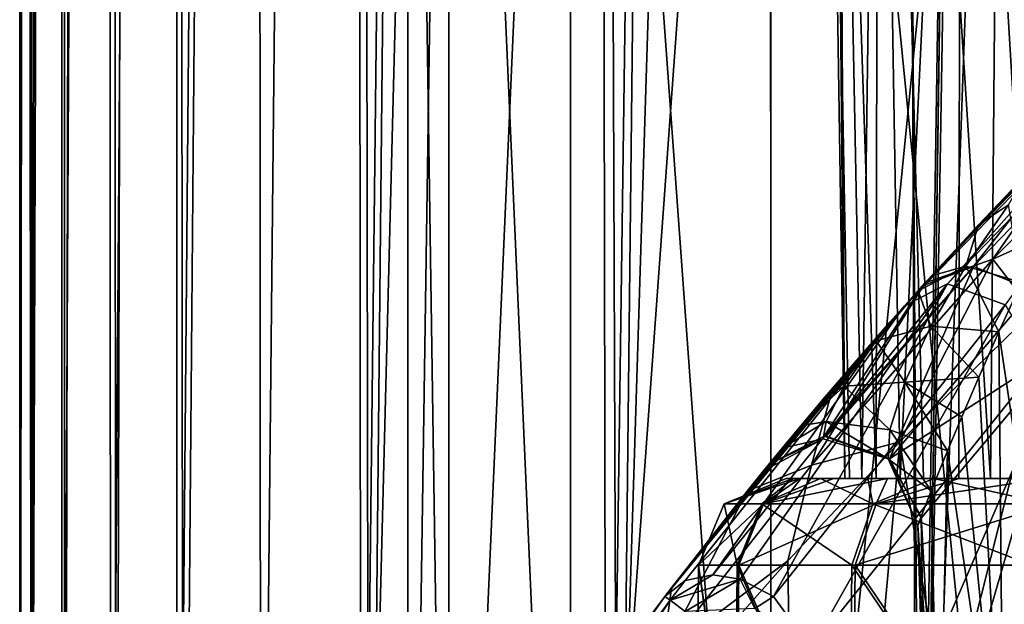
# Model space of a CAD drawing. Units: millimetres. Extents: x -35 to 25, y -2 to 142.
# Drawn here: x -25 to -20, y 4 to 8 of the extents above; entities that cross this region are included whole.
import ezdxf

# ---------------------------------------------------------------- set-up
doc = ezdxf.new("R2010")
doc.units = ezdxf.units.MM
doc.header["$LTSCALE"] = 40.070962
for name, color, linetype in [('2550', 7, 'CONTINUOUS'), ('2874', 7, 'CONTINUOUS'), ('4180', 7, 'CONTINUOUS'), ('4189', 7, 'CONTINUOUS'), ('4200', 7, 'CONTINUOUS'), ('4267', 7, 'CONTINUOUS'), ('4271', 7, 'CONTINUOUS'), ('4288', 7, 'CONTINUOUS'), ('4324', 7, 'CONTINUOUS'), ('4366', 7, 'CONTINUOUS'), ('4367', 7, 'CONTINUOUS'), ('4368', 7, 'CONTINUOUS'), ('4372', 7, 'CONTINUOUS'), ('4373', 7, 'CONTINUOUS'), ('4456', 7, 'CONTINUOUS'), ('4881', 7, 'CONTINUOUS'), ('7726', 7, 'CONTINUOUS'), ('7727', 7, 'CONTINUOUS'), ('7728', 7, 'CONTINUOUS'), ('7899', 7, 'CONTINUOUS'), ('7900', 7, 'CONTINUOUS'), ('7902', 7, 'CONTINUOUS')]:
    doc.layers.add(name, color=color, linetype=linetype)

msp = doc.modelspace()

# ---------------------------------------------------------------- linework, layer by layer
at = {"layer": '2550', "linetype": 'Continuous'}
for points in [[(-20.4972, 5, -11.673), (-20.3999, 5, -12.3833), (-20.4691, 5, -10.9535), (-20.4972, 5, -11.673)], [(-20.4691, 5, -10.9535), (-20.3999, 5, -12.3833), (-20.3175, 5, -10.2519), (-20.4691, 5, -10.9535)], [(-20.3999, 5, -12.3833), (-20.1791, 5, -13.0704), (-20.3175, 5, -10.2519), (-20.3999, 5, -12.3833)], [(-20.3175, 5, -10.2519), (-20.1791, 5, -13.0704), (-20.0457, 5, -9.5876), (-20.3175, 5, -10.2519)], [(-20.1791, 5, -13.0704), (-19.8444, 5, -13.7045), (-20.0457, 5, -9.5876), (-20.1791, 5, -13.0704)], [(-20.0457, 5, -9.5876), (-19.8444, 5, -13.7045), (-19.6619, 5, -8.9783), (-20.0457, 5, -9.5876)], [(-19.8444, 5, -13.7045), (-19.4026, 5, -14.2727), (-19.6619, 5, -8.9783), (-19.8444, 5, -13.7045)], [(-19.6619, 5, -8.9783), (-19.4026, 5, -14.2727), (-19.1799, 5, -8.4476), (-19.6619, 5, -8.9783)]]:
    msp.add_3dface(points, dxfattribs=at)
at = {"layer": '2874', "linetype": 'Continuous'}
for points in [[(-20.3032, 15, -9.7204), (-20.651, 15, -11.0061), (-20.3175, 5, -10.2519), (-20.3032, 15, -9.7204)], [(-20.651, 15, -11.0061), (-20.5876, 15, -12.3417), (-20.4972, 5, -11.673), (-20.651, 15, -11.0061)], [(-20.651, 15, -11.0061), (-20.4972, 5, -11.673), (-20.4691, 5, -10.9535), (-20.651, 15, -11.0061)], [(-20.651, 15, -11.0061), (-20.4691, 5, -10.9535), (-20.3175, 5, -10.2519), (-20.651, 15, -11.0061)], [(-20.4972, 5, -11.673), (-20.5876, 15, -12.3417), (-20.5398, 12.2052, -12.3318), (-20.4972, 5, -11.673)], [(-20.3032, 15, -9.7204), (-20.3175, 5, -10.2519), (-20.0457, 5, -9.5876), (-20.3032, 15, -9.7204)], [(-19.5751, 15, -8.5999), (-20.3032, 15, -9.7204), (-19.6619, 5, -8.9783), (-19.5751, 15, -8.5999)], [(-20.3032, 15, -9.7204), (-20.0457, 5, -9.5876), (-19.6619, 5, -8.9783), (-20.3032, 15, -9.7204)], [(-19.5751, 15, -8.5999), (-19.6619, 5, -8.9783), (-19.1799, 5, -8.4476), (-19.5751, 15, -8.5999)], [(-20.3999, 5, -12.3833), (-20.4972, 5, -11.673), (-20.5398, 12.2052, -12.3318), (-20.3999, 5, -12.3833)], [(-20.3999, 5, -12.3833), (-20.5398, 12.2052, -12.3318), (-20.2994, 12.2052, -13.1089), (-20.3999, 5, -12.3833)], [(-20.1791, 5, -13.0704), (-20.3999, 5, -12.3833), (-20.2994, 12.2052, -13.1089), (-20.1791, 5, -13.0704)], [(-19.8344, 12.2052, -13.9427), (-20.1791, 5, -13.0704), (-20.2994, 12.2052, -13.1089), (-19.8344, 12.2052, -13.9427)], [(-19.8444, 5, -13.7045), (-20.1791, 5, -13.0704), (-19.8344, 12.2052, -13.9427), (-19.8444, 5, -13.7045)], [(-19.4026, 5, -14.2727), (-19.8444, 5, -13.7045), (-19.8344, 12.2052, -13.9427), (-19.4026, 5, -14.2727)], [(-19.0077, 12.2052, -14.8077), (-19.4026, 5, -14.2727), (-19.8344, 12.2052, -13.9427), (-19.0077, 12.2052, -14.8077)]]:
    msp.add_3dface(points, dxfattribs=at)
at = {"layer": '4180', "color": 250, "linetype": 'Continuous'}
for points in [[(-20.8335, 5, -11.5885), (-20.793, 5, -10.8625), (-20.7549, 5, -12.3122), (-20.8335, 5, -11.5885)], [(-20.793, 5, -10.8625), (-20.6352, 5, -10.1533), (-20.7549, 5, -12.3122), (-20.793, 5, -10.8625)], [(-20.7549, 5, -12.3122), (-20.6352, 5, -10.1533), (-20.5595, 5, -13.0131), (-20.7549, 5, -12.3122)], [(-20.6352, 5, -10.1533), (-20.3642, 5, -9.4793), (-20.5595, 5, -13.0131), (-20.6352, 5, -10.1533)], [(-20.5595, 5, -13.0131), (-20.3642, 5, -9.4793), (-20.2528, 5, -13.6724), (-20.5595, 5, -13.0131)], [(-20.3642, 5, -9.4793), (-19.9869, 5, -8.8577), (-20.2528, 5, -13.6724), (-20.3642, 5, -9.4793)], [(-20.2528, 5, -13.6724), (-19.9869, 5, -8.8577), (-19.8428, 5, -14.2731), (-20.2528, 5, -13.6724)], [(-19.9869, 5, -8.8577), (-19.5128, 5, -8.3053), (-19.8428, 5, -14.2731), (-19.9869, 5, -8.8577)], [(-19.8428, 5, -14.2731), (-19.5128, 5, -8.3053), (-19.34, 5, -14.7996), (-19.8428, 5, -14.2731)]]:
    msp.add_3dface(points, dxfattribs=at)
at = {"layer": '4189', "color": 250, "linetype": 'Continuous'}
for points in [[(-20.1543, 5.9886, 2.6945), (-19.2461, 6.9549, 4.7998), (-18.579, 7.6078, 4.5185), (-20.1543, 5.9886, 2.6945)], [(-18.9593, 7.2411, 11.4182), (-19.9641, 6.199, 8.5019), (-20.0358, 6.1202, 9.6595), (-18.9593, 7.2411, 11.4182)], [(-18.9422, 7.258, 10.5343), (-19.9641, 6.199, 8.5019), (-18.9593, 7.2411, 11.4182), (-18.9422, 7.258, 10.5343)], [(-19.4656, 6.73, 4.6342), (-19.2461, 6.9549, 4.7998), (-20.1543, 5.9886, 2.6945), (-19.4656, 6.73, 4.6342)], [(-19.7311, 6.4507, 4.5356), (-19.4656, 6.73, 4.6342), (-20.1543, 5.9886, 2.6945), (-19.7311, 6.4507, 4.5356)], [(-19.9997, 6.1599, 4.5162), (-19.7311, 6.4507, 4.5356), (-20.1543, 5.9886, 2.6945), (-19.9997, 6.1599, 4.5162)], [(-20.0772, 6.0744, 4.5246), (-19.9997, 6.1599, 4.5162), (-20.1543, 5.9886, 2.6945), (-20.0772, 6.0744, 4.5246)], [(-19.9641, 6.199, 8.5019), (-20.052, 6.1023, 8.2976), (-20.0358, 6.1202, 9.6595), (-19.9641, 6.199, 8.5019)], [(-20.052, 6.1023, 8.2976), (-20.9282, 5.0843, 5.8217), (-20.5648, 5.519, 8.6208), (-20.052, 6.1023, 8.2976)], [(-20.0358, 6.1202, 9.6595), (-20.052, 6.1023, 8.2976), (-20.5648, 5.519, 8.6208), (-20.0358, 6.1202, 9.6595)], [(-20.2388, 5.8938, 4.5612), (-20.0772, 6.0744, 4.5246), (-20.1543, 5.9886, 2.6945), (-20.2388, 5.8938, 4.5612)], [(-21.5275, 4.3248, 0.5438), (-20.2388, 5.8938, 4.5612), (-20.1543, 5.9886, 2.6945), (-21.5275, 4.3248, 0.5438)], [(-20.4418, 5.662, 4.6506), (-20.2388, 5.8938, 4.5612), (-21.5275, 4.3248, 0.5438), (-20.4418, 5.662, 4.6506)], [(-20.6115, 5.4642, 4.7724), (-20.4418, 5.662, 4.6506), (-21.5275, 4.3248, 0.5438), (-20.6115, 5.4642, 4.7724)], [(-20.5648, 5.519, 8.6208), (-20.9282, 5.0843, 5.8217), (-21.0552, 4.928, 7.5031), (-20.5648, 5.519, 8.6208)], [(-20.7494, 5.3005, 4.9197), (-20.6115, 5.4642, 4.7724), (-21.5275, 4.3248, 0.5438), (-20.7494, 5.3005, 4.9197)], [(-20.8554, 5.173, 5.0881), (-20.7494, 5.3005, 4.9197), (-21.5275, 4.3248, 0.5438), (-20.8554, 5.173, 5.0881)], [(-20.9618, 5.0432, 5.4578), (-20.8554, 5.173, 5.0881), (-21.5275, 4.3248, 0.5438), (-20.9618, 5.0432, 5.4578)], [(-20.9282, 5.0843, 5.8217), (-20.9618, 5.0432, 5.4578), (-21.0552, 4.928, 7.5031), (-20.9282, 5.0843, 5.8217)], [(-21.0552, 4.928, 7.5031), (-20.9618, 5.0432, 5.4578), (-21.5275, 4.3248, 0.5438), (-21.0552, 4.928, 7.5031)], [(-21.49, 4.374, 6.3261), (-21.0552, 4.928, 7.5031), (-21.5275, 4.3248, 0.5438), (-21.49, 4.374, 6.3261)], [(-21.8455, 3.8979, 5.1406), (-21.49, 4.374, 6.3261), (-21.5275, 4.3248, 0.5438), (-21.8455, 3.8979, 5.1406)], [(-22.0323, 3.6387, 0.538), (-21.8455, 3.8979, 5.1406), (-21.5275, 4.3248, 0.5438), (-22.0323, 3.6387, 0.538)]]:
    msp.add_3dface(points, dxfattribs=at)
at = {"layer": '4200', "color": 250, "linetype": 'Continuous'}
for points in [[(-20.0603, 4.772, 5.6854), (-19.2207, 5.7712, 8.1034), (-20.044, 3.8759, 5.7139), (-20.0603, 4.772, 5.6854)], [(-20.044, 3.8759, 5.7139), (-19.2207, 5.7712, 8.1034), (-20.028, 2.9956, 5.742), (-20.044, 3.8759, 5.7139)], [(-20.028, 2.9956, 5.742), (-19.2207, 5.7712, 8.1034), (-19.2205, 2.9956, 8.0415), (-20.028, 2.9956, 5.742)]]:
    msp.add_3dface(points, dxfattribs=at)
at = {"layer": '4267', "color": 250, "linetype": 'Continuous'}
for points in [[(-21.1255, 2.9956, -10.0014), (-21.335, 4.5044, -11.4882), (-21.3482, 2.9956, -11.4861), (-21.1255, 2.9956, -10.0014)], [(-21.3482, 2.9956, -11.4861), (-21.335, 4.5044, -11.4882), (-21.1168, 2.9956, -12.9694), (-21.3482, 2.9956, -11.4861)], [(-21.335, 4.5044, -11.4882), (-21.103, 4.5044, -12.9696), (-21.1168, 2.9956, -12.9694), (-21.335, 4.5044, -11.4882)], [(-21.113, 4.5044, -10.0053), (-21.335, 4.5044, -11.4882), (-21.1255, 2.9956, -10.0014), (-21.113, 4.5044, -10.0053)], [(-20.4694, 2.9956, -8.6512), (-21.113, 4.5044, -10.0053), (-21.1255, 2.9956, -10.0014), (-20.4694, 2.9956, -8.6512)], [(-21.1168, 2.9956, -12.9694), (-21.103, 4.5044, -12.9696), (-20.4528, 2.9956, -14.3158), (-21.1168, 2.9956, -12.9694)], [(-20.4573, 4.5044, -8.6569), (-21.113, 4.5044, -10.0053), (-20.4694, 2.9956, -8.6512), (-20.4573, 4.5044, -8.6569)], [(-21.103, 4.5044, -12.9696), (-20.4382, 4.5044, -14.3136), (-20.4528, 2.9956, -14.3158), (-21.103, 4.5044, -12.9696)], [(-19.4396, 2.9956, -7.5588), (-20.4573, 4.5044, -8.6569), (-20.4694, 2.9956, -8.6512), (-19.4396, 2.9956, -7.5588)], [(-19.4281, 4.5044, -7.5664), (-20.4573, 4.5044, -8.6569), (-19.4396, 2.9956, -7.5588), (-19.4281, 4.5044, -7.5664)], [(-20.4528, 2.9956, -14.3158), (-20.4382, 4.5044, -14.3136), (-19.4166, 2.9956, -15.4022), (-20.4528, 2.9956, -14.3158)], [(-20.4382, 4.5044, -14.3136), (-19.4017, 4.5044, -15.3971), (-19.4166, 2.9956, -15.4022), (-20.4382, 4.5044, -14.3136)]]:
    msp.add_3dface(points, dxfattribs=at)
at = {"layer": '4271', "color": 250, "linetype": 'Continuous'}
for points in [[(-20.181, 5.2088, 10.4928), (-19.1804, -1, 12.3268), (-19.4177, 5.9564, 11.8334), (-20.181, 5.2088, 10.4928)], [(-20.8223, 4.5282, 9.1693), (-20.7401, -1, 9.4702), (-20.181, 5.2088, 10.4928), (-20.8223, 4.5282, 9.1693)], [(-20.7401, -1, 9.4702), (-19.1804, -1, 12.3268), (-20.181, 5.2088, 10.4928), (-20.7401, -1, 9.4702)], [(-21.3459, 3.9365, 7.8887), (-20.7401, -1, 9.4702), (-20.8223, 4.5282, 9.1693), (-21.3459, 3.9365, 7.8887)]]:
    msp.add_3dface(points, dxfattribs=at)
at = {"layer": '4288', "color": 250, "linetype": 'Continuous'}
for points in [[(-20.6886, 4.0265, 0.3081), (-19.3807, 5.6594, 2.3964), (-20.0526, 2.9956, 1.3792), (-20.6886, 4.0265, 0.3081)], [(-20.0526, 2.9956, 1.3792), (-19.3807, 5.6594, 2.3964), (-19.4179, 2.9956, 2.307), (-20.0526, 2.9956, 1.3792)]]:
    msp.add_3dface(points, dxfattribs=at)
at = {"layer": '4324', "color": 250, "linetype": 'Continuous'}
for points in [[(-19.6145, 5.839, 5.016), (-19.1889, 2.9956, 5.2557), (-19.4851, 6.1217, 5.0212), (-19.6145, 5.839, 5.016)], [(-19.6145, 5.839, 5.016), (-19.7294, 5.5794, 5.0425), (-19.589, 2.9838, 5.1062), (-19.6145, 5.839, 5.016)], [(-19.1889, 2.9956, 5.2557), (-19.6145, 5.839, 5.016), (-19.589, 2.9838, 5.1062), (-19.1889, 2.9956, 5.2557)], [(-19.7294, 5.5794, 5.0425), (-19.8269, 5.3525, 5.0907), (-19.589, 2.9838, 5.1062), (-19.7294, 5.5794, 5.0425)], [(-19.8269, 5.3525, 5.0907), (-19.9084, 5.1581, 5.1545), (-19.589, 2.9838, 5.1062), (-19.8269, 5.3525, 5.0907)], [(-19.9084, 5.1581, 5.1545), (-20.002, 4.9286, 5.2726), (-19.9588, 2.9838, 5.3204), (-19.9084, 5.1581, 5.1545)], [(-19.589, 2.9838, 5.1062), (-19.9084, 5.1581, 5.1545), (-19.9588, 2.9838, 5.3204), (-19.589, 2.9838, 5.1062)], [(-20.002, 4.9286, 5.2726), (-20.0598, 4.7822, 5.4098), (-19.9588, 2.9838, 5.3204), (-20.002, 4.9286, 5.2726)], [(-20.0598, 4.7822, 5.4098), (-20.0785, 4.731, 5.5498), (-19.9588, 2.9838, 5.3204), (-20.0598, 4.7822, 5.4098)], [(-20.0603, 4.772, 5.6854), (-20.044, 3.8759, 5.7139), (-20.0785, 4.731, 5.5498), (-20.0603, 4.772, 5.6854)], [(-20.044, 3.8759, 5.7139), (-20.028, 2.9956, 5.742), (-20.0785, 4.731, 5.5498), (-20.044, 3.8759, 5.7139)], [(-20.0785, 4.731, 5.5498), (-20.028, 2.9956, 5.742), (-19.9588, 2.9838, 5.3204), (-20.0785, 4.731, 5.5498)]]:
    msp.add_3dface(points, dxfattribs=at)
at = {"layer": '4366', "color": 250, "linetype": 'Continuous'}
for points in [[(-19.9084, 6.1143, 2.5247), (-18.579, 7.6078, 4.5185), (-18.2551, 7.8265, 4.5014), (-19.9084, 6.1143, 2.5247)], [(-19.9084, 6.1143, 2.5247), (-18.2551, 7.8265, 4.5014), (-19.5778, 5.9936, 2.3793), (-19.9084, 6.1143, 2.5247)], [(-20.1543, 5.9886, 2.6945), (-18.579, 7.6078, 4.5185), (-19.9084, 6.1143, 2.5247), (-20.1543, 5.9886, 2.6945)], [(-21.2518, 4.4482, 0.3126), (-20.1543, 5.9886, 2.6945), (-19.9084, 6.1143, 2.5247), (-21.2518, 4.4482, 0.3126)], [(-21.0963, 4.4238, 0.2479), (-21.2518, 4.4482, 0.3126), (-19.9084, 6.1143, 2.5247), (-21.0963, 4.4238, 0.2479)], [(-20.905, 4.3248, 0.2152), (-21.0963, 4.4238, 0.2479), (-19.9084, 6.1143, 2.5247), (-20.905, 4.3248, 0.2152)], [(-20.905, 4.3248, 0.2152), (-19.9084, 6.1143, 2.5247), (-19.5778, 5.9936, 2.3793), (-20.905, 4.3248, 0.2152)], [(-21.5275, 4.3248, 0.5438), (-20.1543, 5.9886, 2.6945), (-21.4108, 4.4161, 0.4188), (-21.5275, 4.3248, 0.5438)], [(-20.1543, 5.9886, 2.6945), (-21.2518, 4.4482, 0.3126), (-21.4108, 4.4161, 0.4188), (-20.1543, 5.9886, 2.6945)], [(-20.6886, 4.0265, 0.3081), (-20.905, 4.3248, 0.2152), (-19.5778, 5.9936, 2.3793), (-20.6886, 4.0265, 0.3081)], [(-19.3807, 5.6594, 2.3964), (-20.6886, 4.0265, 0.3081), (-19.5778, 5.9936, 2.3793), (-19.3807, 5.6594, 2.3964)]]:
    msp.add_3dface(points, dxfattribs=at)
at = {"layer": '4367', "color": 250, "linetype": 'Continuous'}
for points in [[(-21.4966, 4.3029, 0.3531), (-21.5275, 4.3248, 0.5438), (-21.4108, 4.4161, 0.4188), (-21.4966, 4.3029, 0.3531)], [(-21.0963, 4.4238, 0.2479), (-21.4966, 4.3029, 0.3531), (-21.2518, 4.4482, 0.3126), (-21.0963, 4.4238, 0.2479)], [(-21.2518, 4.4482, 0.3126), (-21.4966, 4.3029, 0.3531), (-21.4108, 4.4161, 0.4188), (-21.2518, 4.4482, 0.3126)], [(-21.4102, 4.2386, 0.1912), (-21.4966, 4.3029, 0.3531), (-21.0963, 4.4238, 0.2479), (-21.4102, 4.2386, 0.1912)], [(-21.4102, 4.2386, 0.1912), (-21.0963, 4.4238, 0.2479), (-21.0127, 4.256, 0.1176), (-21.4102, 4.2386, 0.1912)], [(-21.0963, 4.4238, 0.2479), (-20.905, 4.3248, 0.2152), (-21.0127, 4.256, 0.1176), (-21.0963, 4.4238, 0.2479)], [(-20.905, 4.3248, 0.2152), (-20.6886, 4.0265, 0.3081), (-21.0127, 4.256, 0.1176), (-20.905, 4.3248, 0.2152)]]:
    msp.add_3dface(points, dxfattribs=at)
at = {"layer": '4368', "color": 250, "linetype": 'Continuous'}
for points in [[(-22.5268, 2.7693, 0.2551), (-22.6292, 2.7348, 0.404), (-21.4966, 4.3029, 0.3531), (-22.5268, 2.7693, 0.2551)], [(-21.4966, 4.3029, 0.3531), (-22.6292, 2.7348, 0.404), (-22.5764, 2.8372, 0.467), (-21.4966, 4.3029, 0.3531)], [(-22.0323, 3.6387, 0.538), (-21.5275, 4.3248, 0.5438), (-22.5764, 2.8372, 0.467), (-22.0323, 3.6387, 0.538)], [(-21.5275, 4.3248, 0.5438), (-21.4966, 4.3029, 0.3531), (-22.5764, 2.8372, 0.467), (-21.5275, 4.3248, 0.5438)], [(-21.4102, 4.2386, 0.1912), (-22.5268, 2.7693, 0.2551), (-21.4966, 4.3029, 0.3531), (-21.4102, 4.2386, 0.1912)]]:
    msp.add_3dface(points, dxfattribs=at)
at = {"layer": '4372', "color": 250, "linetype": 'Continuous'}
for points in [[(-19.4656, 6.73, 4.6342), (-19.7311, 6.4507, 4.5356), (-19.5587, 6.5654, 4.7949), (-19.4656, 6.73, 4.6342)], [(-19.5587, 6.5654, 4.7949), (-19.7311, 6.4507, 4.5356), (-19.8032, 6.2155, 4.8256), (-19.5587, 6.5654, 4.7949)], [(-19.4851, 6.1217, 5.0212), (-19.5587, 6.5654, 4.7949), (-19.8032, 6.2155, 4.8256), (-19.4851, 6.1217, 5.0212)], [(-19.7311, 6.4507, 4.5356), (-19.9997, 6.1599, 4.5162), (-19.8032, 6.2155, 4.8256), (-19.7311, 6.4507, 4.5356)], [(-19.9997, 6.1599, 4.5162), (-20.0772, 6.0744, 4.5246), (-19.8032, 6.2155, 4.8256), (-19.9997, 6.1599, 4.5162)], [(-19.8032, 6.2155, 4.8256), (-20.0772, 6.0744, 4.5246), (-20.0036, 5.8722, 4.9339), (-19.8032, 6.2155, 4.8256)], [(-19.6145, 5.839, 5.016), (-19.8032, 6.2155, 4.8256), (-20.0036, 5.8722, 4.9339), (-19.6145, 5.839, 5.016)], [(-19.6145, 5.839, 5.016), (-19.4851, 6.1217, 5.0212), (-19.8032, 6.2155, 4.8256), (-19.6145, 5.839, 5.016)], [(-20.0772, 6.0744, 4.5246), (-20.2388, 5.8938, 4.5612), (-20.3182, 5.7877, 4.7001), (-20.0772, 6.0744, 4.5246)], [(-20.0772, 6.0744, 4.5246), (-20.3182, 5.7877, 4.7001), (-20.0036, 5.8722, 4.9339), (-20.0772, 6.0744, 4.5246)], [(-20.2388, 5.8938, 4.5612), (-20.4418, 5.662, 4.6506), (-20.3182, 5.7877, 4.7001), (-20.2388, 5.8938, 4.5612)], [(-20.0036, 5.8722, 4.9339), (-20.3182, 5.7877, 4.7001), (-20.1529, 5.5508, 5.0984), (-20.0036, 5.8722, 4.9339)], [(-19.7294, 5.5794, 5.0425), (-20.0036, 5.8722, 4.9339), (-20.1529, 5.5508, 5.0984), (-19.7294, 5.5794, 5.0425)], [(-19.7294, 5.5794, 5.0425), (-19.6145, 5.839, 5.016), (-20.0036, 5.8722, 4.9339), (-19.7294, 5.5794, 5.0425)], [(-20.3182, 5.7877, 4.7001), (-20.4418, 5.662, 4.6506), (-20.5005, 5.5284, 4.9371), (-20.3182, 5.7877, 4.7001)], [(-20.3182, 5.7877, 4.7001), (-20.5005, 5.5284, 4.9371), (-20.1529, 5.5508, 5.0984), (-20.3182, 5.7877, 4.7001)], [(-20.4418, 5.662, 4.6506), (-20.6115, 5.4642, 4.7724), (-20.5005, 5.5284, 4.9371), (-20.4418, 5.662, 4.6506)], [(-20.6115, 5.4642, 4.7724), (-20.7494, 5.3005, 4.9197), (-20.5005, 5.5284, 4.9371), (-20.6115, 5.4642, 4.7724)], [(-20.5005, 5.5284, 4.9371), (-20.7494, 5.3005, 4.9197), (-20.6044, 5.3266, 5.2147), (-20.5005, 5.5284, 4.9371)], [(-20.5005, 5.5284, 4.9371), (-20.6044, 5.3266, 5.2147), (-20.2386, 5.2778, 5.3007), (-20.5005, 5.5284, 4.9371)], [(-20.1529, 5.5508, 5.0984), (-20.5005, 5.5284, 4.9371), (-20.2386, 5.2778, 5.3007), (-20.1529, 5.5508, 5.0984)], [(-19.9084, 5.1581, 5.1545), (-20.1529, 5.5508, 5.0984), (-20.2386, 5.2778, 5.3007), (-19.9084, 5.1581, 5.1545)], [(-19.8269, 5.3525, 5.0907), (-19.7294, 5.5794, 5.0425), (-20.1529, 5.5508, 5.0984), (-19.8269, 5.3525, 5.0907)], [(-19.9084, 5.1581, 5.1545), (-19.8269, 5.3525, 5.0907), (-20.1529, 5.5508, 5.0984), (-19.9084, 5.1581, 5.1545)], [(-20.7494, 5.3005, 4.9197), (-20.8554, 5.173, 5.0881), (-20.6044, 5.3266, 5.2147), (-20.7494, 5.3005, 4.9197)], [(-20.6044, 5.3266, 5.2147), (-20.8554, 5.173, 5.0881), (-20.62, 5.2275, 5.4739), (-20.6044, 5.3266, 5.2147)], [(-20.6044, 5.3266, 5.2147), (-20.62, 5.2275, 5.4739), (-20.248, 5.1118, 5.4913), (-20.6044, 5.3266, 5.2147)], [(-20.2386, 5.2778, 5.3007), (-20.6044, 5.3266, 5.2147), (-20.248, 5.1118, 5.4913), (-20.2386, 5.2778, 5.3007)], [(-20.002, 4.9286, 5.2726), (-20.2386, 5.2778, 5.3007), (-20.248, 5.1118, 5.4913), (-20.002, 4.9286, 5.2726)], [(-20.002, 4.9286, 5.2726), (-19.9084, 5.1581, 5.1545), (-20.2386, 5.2778, 5.3007), (-20.002, 4.9286, 5.2726)], [(-20.8554, 5.173, 5.0881), (-20.9618, 5.0432, 5.4578), (-20.62, 5.2275, 5.4739), (-20.8554, 5.173, 5.0881)], [(-20.9618, 5.0432, 5.4578), (-20.9282, 5.0843, 5.8217), (-20.62, 5.2275, 5.4739), (-20.9618, 5.0432, 5.4578)], [(-20.9282, 5.0843, 5.8217), (-20.6153, 5.2415, 5.6802), (-20.62, 5.2275, 5.4739), (-20.9282, 5.0843, 5.8217)], [(-20.62, 5.2275, 5.4739), (-20.6153, 5.2415, 5.6802), (-20.248, 5.1118, 5.4913), (-20.62, 5.2275, 5.4739)], [(-20.6153, 5.2415, 5.6802), (-20.6028, 5.2421, 5.6764), (-20.248, 5.1118, 5.4913), (-20.6153, 5.2415, 5.6802)], [(-20.6028, 5.2421, 5.6764), (-20.24, 5.1116, 5.6194), (-20.248, 5.1118, 5.4913), (-20.6028, 5.2421, 5.6764)], [(-20.0785, 4.731, 5.5498), (-20.0598, 4.7822, 5.4098), (-20.248, 5.1118, 5.4913), (-20.0785, 4.731, 5.5498)], [(-20.24, 5.1116, 5.6194), (-20.0785, 4.731, 5.5498), (-20.248, 5.1118, 5.4913), (-20.24, 5.1116, 5.6194)], [(-20.0598, 4.7822, 5.4098), (-20.002, 4.9286, 5.2726), (-20.248, 5.1118, 5.4913), (-20.0598, 4.7822, 5.4098)], [(-20.0603, 4.772, 5.6854), (-20.0785, 4.731, 5.5498), (-20.24, 5.1116, 5.6194), (-20.0603, 4.772, 5.6854)]]:
    msp.add_3dface(points, dxfattribs=at)
at = {"layer": '4373', "color": 250, "linetype": 'Continuous'}
for points in [[(-18.9422, 7.258, 10.5343), (-18.6617, 7.3503, 10.3261), (-19.7602, 6.2135, 8.085), (-18.9422, 7.258, 10.5343)], [(-19.7602, 6.2135, 8.085), (-18.6617, 7.3503, 10.3261), (-19.4184, 6.0774, 8.0055), (-19.7602, 6.2135, 8.085)], [(-20.052, 6.1023, 8.2976), (-19.9641, 6.199, 8.5019), (-18.9422, 7.258, 10.5343), (-20.052, 6.1023, 8.2976)], [(-20.052, 6.1023, 8.2976), (-18.9422, 7.258, 10.5343), (-19.7602, 6.2135, 8.085), (-20.052, 6.1023, 8.2976)], [(-20.052, 6.1023, 8.2976), (-19.7602, 6.2135, 8.085), (-20.6153, 5.2415, 5.6802), (-20.052, 6.1023, 8.2976)], [(-20.6153, 5.2415, 5.6802), (-19.7602, 6.2135, 8.085), (-20.6028, 5.2421, 5.6764), (-20.6153, 5.2415, 5.6802)], [(-20.6028, 5.2421, 5.6764), (-19.7602, 6.2135, 8.085), (-20.24, 5.1116, 5.6194), (-20.6028, 5.2421, 5.6764)], [(-19.7602, 6.2135, 8.085), (-19.4184, 6.0774, 8.0055), (-20.24, 5.1116, 5.6194), (-19.7602, 6.2135, 8.085)], [(-20.9282, 5.0843, 5.8217), (-20.052, 6.1023, 8.2976), (-20.6153, 5.2415, 5.6802), (-20.9282, 5.0843, 5.8217)], [(-19.4184, 6.0774, 8.0055), (-19.2207, 5.7712, 8.1034), (-20.24, 5.1116, 5.6194), (-19.4184, 6.0774, 8.0055)], [(-19.2207, 5.7712, 8.1034), (-20.0603, 4.772, 5.6854), (-20.24, 5.1116, 5.6194), (-19.2207, 5.7712, 8.1034)]]:
    msp.add_3dface(points, dxfattribs=at)
at = {"layer": '4456', "color": 250, "linetype": 'Continuous'}
for points in [[(-20.793, 5, -10.8625), (-20.8335, 5, -11.5885), (-21.187, 4.8551, -11.4877), (-20.793, 5, -10.8625)], [(-20.9716, 4.8551, -10.0491), (-20.793, 5, -10.8625), (-21.187, 4.8551, -11.4877), (-20.9716, 4.8551, -10.0491)], [(-20.8335, 5, -11.5885), (-20.7549, 5, -12.3122), (-21.187, 4.8551, -11.4877), (-20.8335, 5, -11.5885)], [(-21.187, 4.8551, -11.4877), (-20.7549, 5, -12.3122), (-20.9619, 4.8551, -12.9248), (-21.187, 4.8551, -11.4877)], [(-20.6352, 5, -10.1533), (-20.793, 5, -10.8625), (-20.9716, 4.8551, -10.0491), (-20.6352, 5, -10.1533)], [(-20.3356, 4.8551, -8.741), (-20.6352, 5, -10.1533), (-20.9716, 4.8551, -10.0491), (-20.3356, 4.8551, -8.741)], [(-20.7549, 5, -12.3122), (-20.5595, 5, -13.0131), (-20.9619, 4.8551, -12.9248), (-20.7549, 5, -12.3122)], [(-20.5595, 5, -13.0131), (-20.2528, 5, -13.6724), (-20.9619, 4.8551, -12.9248), (-20.5595, 5, -13.0131)], [(-20.9619, 4.8551, -12.9248), (-20.2528, 5, -13.6724), (-20.317, 4.8551, -14.2287), (-20.9619, 4.8551, -12.9248)], [(-20.3642, 5, -9.4793), (-20.6352, 5, -10.1533), (-20.3356, 4.8551, -8.741), (-20.3642, 5, -9.4793)], [(-19.9869, 5, -8.8577), (-20.3642, 5, -9.4793), (-20.3356, 4.8551, -8.741), (-19.9869, 5, -8.8577)], [(-19.3371, 4.8551, -7.6831), (-19.9869, 5, -8.8577), (-20.3356, 4.8551, -8.741), (-19.3371, 4.8551, -7.6831)], [(-20.2528, 5, -13.6724), (-19.8428, 5, -14.2731), (-20.317, 4.8551, -14.2287), (-20.2528, 5, -13.6724)], [(-19.8428, 5, -14.2731), (-19.34, 5, -14.7996), (-20.317, 4.8551, -14.2287), (-19.8428, 5, -14.2731)], [(-20.317, 4.8551, -14.2287), (-19.34, 5, -14.7996), (-19.3115, 4.8551, -15.2798), (-20.317, 4.8551, -14.2287)], [(-19.5128, 5, -8.3053), (-19.9869, 5, -8.8577), (-19.3371, 4.8551, -7.6831), (-19.5128, 5, -8.3053)], [(-21.103, 4.5044, -12.9696), (-21.335, 4.5044, -11.4882), (-20.9619, 4.8551, -12.9248), (-21.103, 4.5044, -12.9696)], [(-21.335, 4.5044, -11.4882), (-21.113, 4.5044, -10.0053), (-21.187, 4.8551, -11.4877), (-21.335, 4.5044, -11.4882)], [(-21.335, 4.5044, -11.4882), (-21.187, 4.8551, -11.4877), (-20.9619, 4.8551, -12.9248), (-21.335, 4.5044, -11.4882)], [(-21.113, 4.5044, -10.0053), (-20.9716, 4.8551, -10.0491), (-21.187, 4.8551, -11.4877), (-21.113, 4.5044, -10.0053)], [(-21.113, 4.5044, -10.0053), (-20.4573, 4.5044, -8.6569), (-20.9716, 4.8551, -10.0491), (-21.113, 4.5044, -10.0053)], [(-20.4382, 4.5044, -14.3136), (-21.103, 4.5044, -12.9696), (-20.317, 4.8551, -14.2287), (-20.4382, 4.5044, -14.3136)], [(-21.103, 4.5044, -12.9696), (-20.9619, 4.8551, -12.9248), (-20.317, 4.8551, -14.2287), (-21.103, 4.5044, -12.9696)], [(-20.4573, 4.5044, -8.6569), (-20.3356, 4.8551, -8.741), (-20.9716, 4.8551, -10.0491), (-20.4573, 4.5044, -8.6569)], [(-20.4573, 4.5044, -8.6569), (-19.4281, 4.5044, -7.5664), (-20.3356, 4.8551, -8.741), (-20.4573, 4.5044, -8.6569)], [(-19.4017, 4.5044, -15.3971), (-20.4382, 4.5044, -14.3136), (-19.3115, 4.8551, -15.2798), (-19.4017, 4.5044, -15.3971)], [(-20.4382, 4.5044, -14.3136), (-20.317, 4.8551, -14.2287), (-19.3115, 4.8551, -15.2798), (-20.4382, 4.5044, -14.3136)], [(-19.4281, 4.5044, -7.5664), (-19.3371, 4.8551, -7.6831), (-20.3356, 4.8551, -8.741), (-19.4281, 4.5044, -7.5664)]]:
    msp.add_3dface(points, dxfattribs=at)
at = {"layer": '4881', "color": 250, "linetype": 'Continuous'}
for points in [[(-19.6499, 6.2558, 11.2316), (-18.5195, 6.765, 13.1827), (-18.4354, 7.4777, 13.0151), (-19.6499, 6.2558, 11.2316)], [(-18.9593, 7.2411, 11.4182), (-19.6499, 6.2558, 11.2316), (-18.4354, 7.4777, 13.0151), (-18.9593, 7.2411, 11.4182)], [(-18.9593, 7.2411, 11.4182), (-20.0358, 6.1202, 9.6595), (-19.6499, 6.2558, 11.2316), (-18.9593, 7.2411, 11.4182)], [(-19.4177, 5.9564, 11.8334), (-18.5195, 6.765, 13.1827), (-19.6499, 6.2558, 11.2316), (-19.4177, 5.9564, 11.8334)], [(-20.6876, 5.0753, 9.312), (-20.181, 5.2088, 10.4928), (-19.6499, 6.2558, 11.2316), (-20.6876, 5.0753, 9.312)], [(-20.0358, 6.1202, 9.6595), (-20.6876, 5.0753, 9.312), (-19.6499, 6.2558, 11.2316), (-20.0358, 6.1202, 9.6595)], [(-20.181, 5.2088, 10.4928), (-19.4177, 5.9564, 11.8334), (-19.6499, 6.2558, 11.2316), (-20.181, 5.2088, 10.4928)], [(-20.0358, 6.1202, 9.6595), (-20.5648, 5.519, 8.6208), (-20.6876, 5.0753, 9.312), (-20.0358, 6.1202, 9.6595)], [(-20.5648, 5.519, 8.6208), (-21.0552, 4.928, 7.5031), (-20.6876, 5.0753, 9.312), (-20.5648, 5.519, 8.6208)], [(-20.8223, 4.5282, 9.1693), (-20.181, 5.2088, 10.4928), (-20.6876, 5.0753, 9.312), (-20.8223, 4.5282, 9.1693)], [(-21.5408, 3.9902, 7.2442), (-20.8223, 4.5282, 9.1693), (-20.6876, 5.0753, 9.312), (-21.5408, 3.9902, 7.2442)], [(-21.0552, 4.928, 7.5031), (-21.5408, 3.9902, 7.2442), (-20.6876, 5.0753, 9.312), (-21.0552, 4.928, 7.5031)], [(-21.0552, 4.928, 7.5031), (-21.49, 4.374, 6.3261), (-21.5408, 3.9902, 7.2442), (-21.0552, 4.928, 7.5031)], [(-21.3459, 3.9365, 7.8887), (-20.8223, 4.5282, 9.1693), (-21.5408, 3.9902, 7.2442), (-21.3459, 3.9365, 7.8887)], [(-21.49, 4.374, 6.3261), (-21.8455, 3.8979, 5.1406), (-21.5408, 3.9902, 7.2442), (-21.49, 4.374, 6.3261)]]:
    msp.add_3dface(points, dxfattribs=at)
at = {"layer": '7726', "linetype": 'Continuous'}
for points in [[(-25.2221, 104.2, -2.5695), (-25.2221, 86.5762, -2.5695), (-25.1527, 0, -0.3689), (-25.2221, 104.2, -2.5695)], [(-25.2221, 104.2, -2.5695), (-25.1527, 0, -0.3689), (-25.1617, 104.2, -0.5202), (-25.2221, 104.2, -2.5695)], [(-25.1617, 104.2, -0.5202), (-25.1527, 0, -0.3689), (-24.9947, 104.2, 1.4573), (-25.1617, 104.2, -0.5202)], [(-25.1527, 0, -0.3689), (-24.9638, 0, 1.7238), (-24.9947, 104.2, 1.4573), (-25.1527, 0, -0.3689)], [(-24.9947, 104.2, 1.4573), (-24.9638, 0, 1.7238), (-24.7288, 104.2, 3.3548), (-24.9947, 104.2, 1.4573)], [(-24.9638, 0, 1.7238), (-24.6702, 0, 3.6911), (-24.7288, 104.2, 3.3548), (-24.9638, 0, 1.7238)], [(-24.7288, 104.2, 3.3548), (-24.6702, 0, 3.6911), (-24.3708, 104.2, 5.1659), (-24.7288, 104.2, 3.3548)], [(-24.6702, 0, 3.6911), (-24.2867, 0, 5.526), (-24.3708, 104.2, 5.1659), (-24.6702, 0, 3.6911)], [(-24.3708, 104.2, 5.1659), (-24.2867, 0, 5.526), (-23.4122, 104.2, 8.4904), (-24.3708, 104.2, 5.1659)], [(-24.2867, 0, 5.526), (-23.2206, 0, 9.0137), (-23.4122, 104.2, 8.4904), (-24.2867, 0, 5.526)], [(-23.4122, 104.2, 8.4904), (-23.2206, 0, 9.0137), (-22.1707, 104.2, 11.4188), (-23.4122, 104.2, 8.4904)], [(-23.2206, 0, 9.0137), (-21.7959, 0, 12.14), (-22.1707, 104.2, 11.4188), (-23.2206, 0, 9.0137)], [(-22.1707, 104.2, 11.4188), (-21.7959, 0, 12.14), (-20.6582, 104.2, 14.0344), (-22.1707, 104.2, 11.4188)], [(-21.7959, 0, 12.14), (-20.063, 0, 14.8892), (-20.6582, 104.2, 14.0344), (-21.7959, 0, 12.14)], [(-20.6582, 104.2, 14.0344), (-20.063, 0, 14.8892), (-19.5057, 38.8915, 15.6232), (-20.6582, 104.2, 14.0344)], [(-25.2221, 86.5762, -2.5695), (-25.2221, 68.9349, -2.5695), (-25.1527, 0, -0.3689), (-25.2221, 86.5762, -2.5695)], [(-25.2221, 68.9349, -2.5695), (-25.2221, 51.3287, -2.5695), (-25.1527, 0, -0.3689), (-25.2221, 68.9349, -2.5695)], [(-25.1527, 0, -0.3689), (-25.2221, 51.3287, -2.5695), (-25.2221, 0, -2.5695), (-25.1527, 0, -0.3689)], [(-19.5057, 38.8915, 15.6232), (-20.063, 0, 14.8892), (-19.4473, 37.2626, 15.6968), (-19.5057, 38.8915, 15.6232)], [(-20.063, 0, 14.8892), (-17.9541, 0, 17.3966), (-19.4473, 37.2626, 15.6968), (-20.063, 0, 14.8892)]]:
    msp.add_3dface(points, dxfattribs=at)
at = {"layer": '7727', "linetype": 'Continuous'}
for points in [[(-25.2221, 51.3287, -2.5695), (-25.222, 51.3287, -2.6955), (-25.2221, 0, -2.5695), (-25.2221, 51.3287, -2.5695)], [(-25.2221, 0, -2.5695), (-25.222, 51.3287, -2.6955), (-25.222, 0, -2.6955), (-25.2221, 0, -2.5695)], [(-25.222, 51.3287, -2.6955), (-25.221, 51.3287, -2.822), (-25.222, 0, -2.6955), (-25.222, 51.3287, -2.6955)], [(-25.222, 0, -2.6955), (-25.221, 51.3287, -2.822), (-25.2214, 0, -2.822), (-25.222, 0, -2.6955)]]:
    msp.add_3dface(points, dxfattribs=at)
at = {"layer": '7728', "linetype": 'Continuous'}
for points in [[(-25.2214, 0, -2.822), (-25.221, 51.3287, -2.822), (-25.1562, 51.3287, -4.8417), (-25.2214, 0, -2.822)], [(-25.156, 0, -4.8491), (-25.2214, 0, -2.822), (-25.1562, 51.3287, -4.8417), (-25.156, 0, -4.8491)], [(-24.9848, 51.3287, -6.8098), (-25.156, 0, -4.8491), (-25.1562, 51.3287, -4.8417), (-24.9848, 51.3287, -6.8098)], [(-24.9815, 0, -6.8394), (-25.156, 0, -4.8491), (-24.9848, 51.3287, -6.8098), (-24.9815, 0, -6.8394)], [(-24.7115, 51.3287, -8.7246), (-24.9815, 0, -6.8394), (-24.9848, 51.3287, -6.8098), (-24.7115, 51.3287, -8.7246)], [(-24.7015, 0, -8.7836), (-24.9815, 0, -6.8394), (-24.7115, 51.3287, -8.7246), (-24.7015, 0, -8.7836)], [(-24.34, 51.3287, -10.585), (-24.7015, 0, -8.7836), (-24.7115, 51.3287, -8.7246), (-24.34, 51.3287, -10.585)], [(-24.3202, 0, -10.6718), (-24.7015, 0, -8.7836), (-24.34, 51.3287, -10.585), (-24.3202, 0, -10.6718)], [(-23.8736, 51.3287, -12.3872), (-24.3202, 0, -10.6718), (-24.34, 51.3287, -10.585), (-23.8736, 51.3287, -12.3872)], [(-23.8406, 0, -12.5017), (-24.3202, 0, -10.6718), (-23.8736, 51.3287, -12.3872), (-23.8406, 0, -12.5017)], [(-23.3171, 51.3287, -14.1255), (-23.8406, 0, -12.5017), (-23.8736, 51.3287, -12.3872), (-23.3171, 51.3287, -14.1255)], [(-23.2659, 0, -14.27), (-23.8406, 0, -12.5017), (-23.3171, 51.3287, -14.1255), (-23.2659, 0, -14.27)], [(-22.6773, 51.3287, -15.7911), (-23.2659, 0, -14.27), (-23.3171, 51.3287, -14.1255), (-22.6773, 51.3287, -15.7911)], [(-21.861, 0, -17.5823), (-23.2659, 0, -14.27), (-21.9548, 51.3287, -17.3913), (-21.861, 0, -17.5823)], [(-21.9548, 51.3287, -17.3913), (-23.2659, 0, -14.27), (-22.6773, 51.3287, -15.7911), (-21.9548, 51.3287, -17.3913)], [(-21.1483, 51.3287, -18.9282), (-21.861, 0, -17.5823), (-21.9548, 51.3287, -17.3913), (-21.1483, 51.3287, -18.9282)], [(-20.0823, 0, -20.6623), (-21.861, 0, -17.5823), (-20.261, 51.3287, -20.3914), (-20.0823, 0, -20.6623)], [(-20.261, 51.3287, -20.3914), (-21.861, 0, -17.5823), (-21.1483, 51.3287, -18.9282), (-20.261, 51.3287, -20.3914)], [(-19.2925, 51.3287, -21.7757), (-20.0823, 0, -20.6623), (-20.261, 51.3287, -20.3914), (-19.2925, 51.3287, -21.7757)], [(-17.9564, 0, -23.3954), (-20.0823, 0, -20.6623), (-18.241, 51.3287, -23.0745), (-17.9564, 0, -23.3954)], [(-18.241, 51.3287, -23.0745), (-20.0823, 0, -20.6623), (-19.2925, 51.3287, -21.7757), (-18.241, 51.3287, -23.0745)]]:
    msp.add_3dface(points, dxfattribs=at)
at = {"layer": '7899', "linetype": 'Continuous'}
for points in [[(-23, -0.8), (-23, -0.8, -6.3), (-23, 15, -6.3), (-23, -0.8)], [(-23, -0.8), (-23, 15, -6.3), (-23, 15), (-23, -0.8)]]:
    msp.add_3dface(points, dxfattribs=at)
at = {"layer": '7900', "linetype": 'Continuous'}
for points in [[(-23, -0.8, -6.3), (-22.7653, -0.8, -9.5768), (-23, 15, -6.3), (-23, -0.8, -6.3)], [(-22.7653, -0.8, -9.5768), (-22.7651, 15, -9.5779), (-23, 15, -6.3), (-22.7653, -0.8, -9.5768)], [(-22.7653, -0.8, -9.5768), (-22.0676, -0.8, -12.781), (-22.7651, 15, -9.5779), (-22.7653, -0.8, -9.5768)], [(-22.0676, -0.8, -12.781), (-22.0671, 15, -12.7826), (-22.7651, 15, -9.5779), (-22.0676, -0.8, -12.781)], [(-22.0676, -0.8, -12.781), (-20.9213, -0.8, -15.8539), (-22.0671, 15, -12.7826), (-22.0676, -0.8, -12.781)], [(-20.9213, -0.8, -15.8539), (-20.9204, 15, -15.8558), (-22.0671, 15, -12.7826), (-20.9213, -0.8, -15.8539)], [(-20.9213, -0.8, -15.8539), (-19.3496, -0.8, -18.733), (-20.9204, 15, -15.8558), (-20.9213, -0.8, -15.8539)], [(-19.3496, -0.8, -18.733), (-19.3483, 15, -18.735), (-20.9204, 15, -15.8558), (-19.3496, -0.8, -18.733)]]:
    msp.add_3dface(points, dxfattribs=at)
at = {"layer": '7902', "linetype": 'Continuous'}
for points in [[(-22.7653, -0.8, 3.2768), (-23, -0.8), (-22.765, 15, 3.2784), (-22.7653, -0.8, 3.2768)], [(-23, -0.8), (-23, 15), (-22.765, 15, 3.2784), (-23, -0.8)], [(-22.0676, -0.8, 6.481), (-22.7653, -0.8, 3.2768), (-22.0676, 15, 6.4802), (-22.0676, -0.8, 6.481)], [(-22.7653, -0.8, 3.2768), (-22.765, 15, 3.2784), (-22.0676, 15, 6.4802), (-22.7653, -0.8, 3.2768)], [(-20.9213, -0.8, 9.5539), (-22.0676, -0.8, 6.481), (-20.9219, 15, 9.5526), (-20.9213, -0.8, 9.5539)], [(-22.0676, -0.8, 6.481), (-22.0676, 15, 6.4802), (-20.9219, 15, 9.5526), (-22.0676, -0.8, 6.481)], [(-20.9213, -0.8, 9.5539), (-20.9219, 15, 9.5526), (-19.3497, 15, 12.4333), (-20.9213, -0.8, 9.5539)], [(-19.3496, -0.8, 12.433), (-20.9213, -0.8, 9.5539), (-19.3497, 15, 12.4333), (-19.3496, -0.8, 12.433)]]:
    msp.add_3dface(points, dxfattribs=at)

doc.saveas('drawing.dxf')
